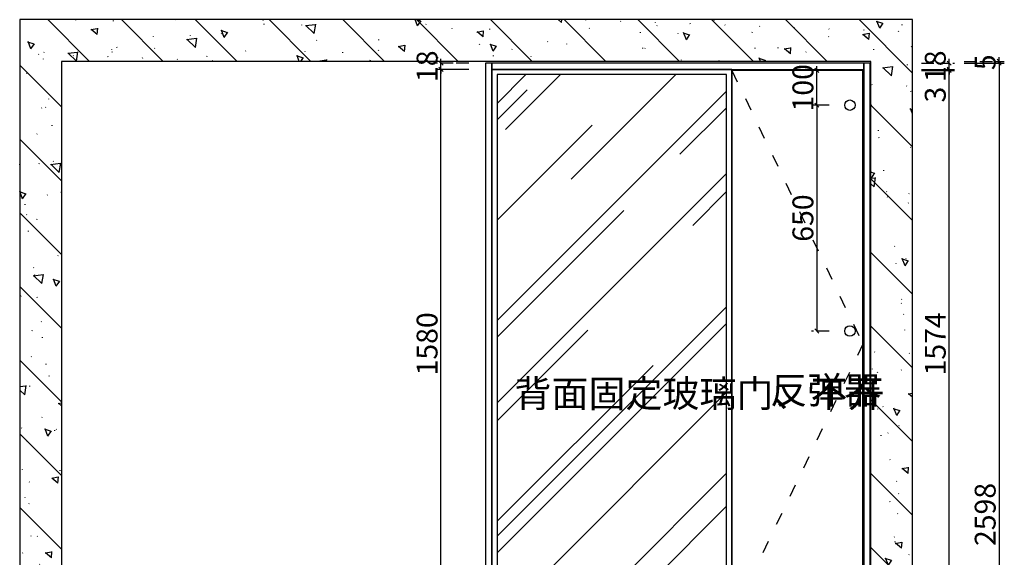
# Model space of a CAD drawing. Units: millimetres. Extents: x 1720588 to 1792992, y -1128776 to -24793.
# Drawn here: x 1779743 to 1782574, y -1126342 to -1124795 of the extents above; entities that cross this region are included whole.
import ezdxf

# ---------------------------------------------------------------- set-up
doc = ezdxf.new("R2010")
doc.units = ezdxf.units.MM
doc.header["$LTSCALE"] = 3
doc.linetypes.add('ACAD_ISO02W100', pattern=[15, 12, -3])
doc.linetypes.add('ACAD_ISO03W100', pattern=[30, 12, -18])
doc.layers.add('.', color=7, linetype='Continuous')
doc.layers.add('帝森木制品', color=7, linetype='Continuous')
doc.styles.add('parker标注', font='SIMPLEX.shx', dxfattribs={"width": 0.8, "bigfont": 'bigfont.shx'})
doc.styles.add('帝森标注0.5', font='txt', dxfattribs={"width": 0.5})
doc.dimstyles.new('parker20', dxfattribs={"dimscale": 20, "dimtxt": 3, "dimasz": 0.6, "dimexe": 0.75, "dimexo": 3, "dimgap": 0.5, "dimtad": 1, "dimdec": 0, "dimzin": 0, "dimdsep": 46, "dimtxsty": 'parker标注', "dimblk": 'OBLIQUE', "dimcen": 0.1, "dimclrd": 251, "dimclre": 251, "dimclrt": 2, "dimadec": 0, "dimazin": 0, "dimtfac": 1, "dimtdec": 0, "dimtix": 1, "dimtmove": 2, "dimatfit": 3, "dimldrblk": 'CLOSEDBLANK', "dimfxl": 3.5, "dimfxlon": 1, "dimtolj": 1, "dimtzin": 0, "dimarcsym": 0})

# ---------------------------------------------------------------- blocks, each defined once
blk = doc.blocks.new('DFGDFGFDF')
h = blk.add_hatch()
h.set_pattern_fill('钢筋混凝土', color=8, scale=30, angle=90, pattern_type=2)
h.set_pattern_definition([(135, (-4337.34, -20517.27), (-106.066017, -106.066017), []), (140, (-4337.34, -20517.27), (18.82564, 215.178055), [22.5, -247.5]), (85, (-4337.34, -20517.27), (-225.65764, -41.6254), [18, -198]), (190.4514, (-4335.77, -20499.34), (-206.831863, 173.552815), [19.122057, -210.342634]), (136.1842, (-4397.34, -20517.27), (49.655704, 320.172315), [33.75, -371.25]), (186.6356, (-4393.2, -20490.6), (-292.23536, 280.39881), [28.683086, -315.5139]), (81.1842, (-4397.34, -20517.27), (-292.23558, 280.398584), [27, -297]), (111, (-4382.34, -20487.27), (120.785667, 179.072116), [22.5, -247.5]), (56, (-4382.34, -20487.27), (-217.545014, 72.9946), [18, -198]), (161.4514, (-4372.27, -20472.35), (-96.75915, 252.066789), [19.122057, -210.342634]), (127.5, (-4337.335, -20517.27), (-99.8681561, 3.6479566), [1.5, -195.6, 1.5, -201, 1.5, -198.75]), (97.5, (-4337.34, -20517.27), (-118.3235136, 78.920861), [1.5, -114.6, 1.5, -191.1, 1.5, -75.75]), (57.5, (-4337.335, -20584.17), (6.7664615, 160.146731), [1.5, -75, 1.5, -234, 1.5, -310.5]), (47.5, (-4337.34, -20614.17), (-30.031495, 174.955851), [1.5, -97.5, 1.5, -155.4, 1.5, -220.5])])
h.paths.add_polyline_path([(1757520.3, -1088105.7), (1754952.3, -1088105.7), (1754952.3, -1090828.7), (1757520.3, -1090828.7)])
h.paths.add_polyline_path([(1757400.3, -1088225.7), (1755072.3, -1088225.7), (1755072.3, -1090828.7), (1757400.3, -1090828.7)], flags=16)
h = blk.add_hatch()
h.set_pattern_fill('钢筋混凝土', color=8, scale=30, angle=90, pattern_type=2)
h.set_pattern_definition([(135, (-4337.34, -20467.27), (-106.066017, -106.066017), []), (140, (-4337.34, -20467.27), (18.82564, 215.178055), [22.5, -247.5]), (85, (-4337.34, -20467.27), (-225.65764, -41.6254), [18, -198]), (190.4514, (-4335.77, -20449.34), (-206.831863, 173.552815), [19.122057, -210.342634]), (136.1842, (-4397.34, -20467.27), (49.655704, 320.172315), [33.75, -371.25]), (186.6356, (-4393.2, -20440.6), (-292.23536, 280.39881), [28.683086, -315.5139]), (81.1842, (-4397.34, -20467.27), (-292.23558, 280.398584), [27, -297]), (111, (-4382.34, -20437.27), (120.785667, 179.072116), [22.5, -247.5]), (56, (-4382.34, -20437.27), (-217.545014, 72.9946), [18, -198]), (161.4514, (-4372.27, -20422.35), (-96.75915, 252.066789), [19.122057, -210.342634]), (127.5, (-4337.335, -20467.27), (-99.8681561, 3.6479566), [1.5, -195.6, 1.5, -201, 1.5, -198.75]), (97.5, (-4337.34, -20467.27), (-118.3235136, 78.920861), [1.5, -114.6, 1.5, -191.1, 1.5, -75.75]), (57.5, (-4337.335, -20534.17), (6.7664615, 160.146731), [1.5, -75, 1.5, -234, 1.5, -310.5]), (47.5, (-4337.34, -20564.17), (-30.031495, 174.955851), [1.5, -97.5, 1.5, -155.4, 1.5, -220.5])])
h.paths.add_polyline_path([(1756292.3, -1090828.7), (1755072.3, -1090828.7), (1755072.3, -1090678.7), (1756292.3, -1090678.7)])
at = {"color": 8}
for points in [[(1757520.3, -1088105.7), (1754952.3, -1088105.7), (1754952.3, -1090828.7), (1757520.3, -1090828.7)], [(1757400.3, -1088225.7), (1755072.3, -1088225.7), (1755072.3, -1090828.7), (1757400.3, -1090828.7)], [(1756292.3, -1090828.7), (1755072.3, -1090828.7), (1755072.3, -1090678.7), (1756292.3, -1090678.7)]]:
    blk.add_lwpolyline(points, close=True, dxfattribs=at)
blk = doc.blocks.new('_Oblique')
at = {"color": 0, "linetype": 'ByBlock', "lineweight": -2}
blk.add_line((-0.5, -0.5), (0.5, 0.5), dxfattribs=at)
blk = doc.blocks.new('*D189')
at = {"layer": 'Defpoints', "color": 0, "linetype": 'ByBlock', "transparency": 16777216}
for p in [(1782117.7, -1124940.8), (1782415.9, -1124940.8), (1782119.9, -1126514.8)]:
    blk.add_point(p, dxfattribs=at)
at = {"layer": '帝森木制品', "color": 251, "linetype": 'ACAD_ISO02W100', "lineweight": -2, "transparency": 16777216}
blk.add_line((1782335.9, -1124940.8), (1782430.9, -1124940.8), dxfattribs=at)
at = {"layer": '帝森木制品', "color": 251, "lineweight": -2, "transparency": 16777216}
for p, q in [((1782415.9, -1126514.8), (1782415.9, -1124940.8)), ((1782335.9, -1126514.8), (1782430.9, -1126514.8))]:
    blk.add_line(p, q, dxfattribs=at)
at = {"layer": '帝森木制品', "color": 251, "linetype": 'ByBlock', "lineweight": -2, "transparency": 16777216, "xscale": 12, "yscale": 12, "zscale": 12}
for p, rotation in [((1782415.9, -1124940.8), 90), ((1782415.9, -1126514.8), 270)]:
    blk.add_blockref('_Oblique', p, dxfattribs=dict(at, rotation=rotation))
at = {"layer": '帝森木制品', "color": 2, "linetype": 'ByBlock', "transparency": 16777216, "insert": (1782375.9, -1125727.8), "char_height": 60, "attachment_point": 5, "rotation": 90, "style": 'parker标注'}
blk.add_mtext('\\A1;1574', dxfattribs=at)
blk = doc.blocks.new('_ClosedBlank')
at = {"color": 0, "linetype": 'ByBlock', "lineweight": -2}
for p, q in [((-1, 0.17), (0, 0)), ((-1, 0.17), (-1, -0.17)), ((0, 0), (-1, -0.17))]:
    blk.add_line(p, q, dxfattribs=at)
blk = doc.blocks.new('*D190')
at = {"layer": 'Defpoints', "color": 0, "linetype": 'ByBlock', "transparency": 16777216}
for p in [(1782117.2, -1124937.8), (1782117.7, -1124940.8), (1782415.9, -1124937.8)]:
    blk.add_point(p, dxfattribs=at)
at = {"layer": '帝森木制品', "color": 251, "linetype": 'ACAD_ISO02W100', "lineweight": -2, "transparency": 16777216}
blk.add_line((1782335.9, -1124937.8), (1782430.9, -1124937.8), dxfattribs=at)
at = {"layer": '帝森木制品', "color": 251, "lineweight": -2, "transparency": 16777216}
for p, q in [((1782335.9, -1124940.8), (1782430.9, -1124940.8)), ((1782415.9, -1124937.8), (1782415.9, -1124925.8)), ((1782415.9, -1124940.8), (1782415.9, -1124937.8)), ((1782415.9, -1124940.8), (1782415.9, -1124952.8))]:
    blk.add_line(p, q, dxfattribs=at)
at = {"layer": '帝森木制品', "color": 251, "linetype": 'ByBlock', "lineweight": -2, "transparency": 16777216, "xscale": 12, "yscale": 12, "zscale": 12}
for p, rotation in [((1782415.9, -1124937.8), 270), ((1782415.9, -1124940.8), 90)]:
    blk.add_blockref('_Oblique', p, dxfattribs=dict(at, rotation=rotation))
at = {"layer": '帝森木制品', "color": 2, "linetype": 'ByBlock', "transparency": 16777216, "insert": (1782375.9, -1125010.5), "char_height": 60, "attachment_point": 5, "rotation": 90, "style": 'parker标注'}
blk.add_mtext('\\A1;3', dxfattribs=at)
blk = doc.blocks.new('*D191')
at = {"layer": 'Defpoints', "color": 0, "linetype": 'ByBlock', "transparency": 16777216}
for p in [(1782117.2, -1124937.8), (1782119.2, -1124919.8), (1782415.9, -1124919.8)]:
    blk.add_point(p, dxfattribs=at)
at = {"layer": '帝森木制品', "color": 251, "lineweight": -2, "transparency": 16777216}
for p, q in [((1782415.9, -1124919.8), (1782415.9, -1124907.8)), ((1782335.9, -1124937.8), (1782430.9, -1124937.8)), ((1782415.9, -1124937.8), (1782415.9, -1124919.8)), ((1782415.9, -1124937.8), (1782415.9, -1124949.8))]:
    blk.add_line(p, q, dxfattribs=at)
at = {"layer": '帝森木制品', "color": 251, "linetype": 'ACAD_ISO02W100', "lineweight": -2, "transparency": 16777216}
blk.add_line((1782335.9, -1124919.8), (1782430.9, -1124919.8), dxfattribs=at)
at = {"layer": '帝森木制品', "color": 251, "linetype": 'ByBlock', "lineweight": -2, "transparency": 16777216, "xscale": 12, "yscale": 12, "zscale": 12}
for p, rotation in [((1782415.9, -1124919.8), 270), ((1782415.9, -1124937.8), 90)]:
    blk.add_blockref('_Oblique', p, dxfattribs=dict(at, rotation=rotation))
at = {"layer": '帝森木制品', "color": 2, "linetype": 'ByBlock', "transparency": 16777216, "insert": (1782375.9, -1124928.8), "char_height": 60, "attachment_point": 5, "rotation": 90, "style": 'parker标注'}
blk.add_mtext('\\A1;18', dxfattribs=at)
blk = doc.blocks.new('*D181')
at = {"layer": 'Defpoints', "color": 0, "linetype": 'ByBlock', "transparency": 16777216}
for p in [(1782058.1, -1124919.8), (1782058.1, -1127517.8), (1782559.4, -1127517.8)]:
    blk.add_point(p, dxfattribs=at)
at = {"layer": '帝森木制品', "color": 251, "lineweight": -2, "transparency": 16777216}
for p, q in [((1782459.4, -1124919.8), (1782574.4, -1124919.8)), ((1782559.4, -1124919.8), (1782559.4, -1127517.8))]:
    blk.add_line(p, q, dxfattribs=at)
at = {"layer": '帝森木制品', "color": 251, "linetype": 'ACAD_ISO02W100', "lineweight": -2, "transparency": 16777216}
blk.add_line((1782459.4, -1127517.8), (1782574.4, -1127517.8), dxfattribs=at)
at = {"layer": '帝森木制品', "color": 251, "linetype": 'ByBlock', "lineweight": -2, "transparency": 16777216, "xscale": 12, "yscale": 12, "zscale": 12}
for p, rotation in [((1782559.4, -1124919.8), 90), ((1782559.4, -1127517.8), 270)]:
    blk.add_blockref('_Oblique', p, dxfattribs=dict(at, rotation=rotation))
at = {"layer": '帝森木制品', "color": 2, "linetype": 'ByBlock', "transparency": 16777216, "insert": (1782519.4, -1126218.8), "char_height": 60, "attachment_point": 5, "rotation": 90, "style": 'parker标注'}
blk.add_mtext('\\A1;2598', dxfattribs=at)
blk = doc.blocks.new('*D182')
at = {"layer": 'Defpoints', "color": 0, "linetype": 'ByBlock', "transparency": 16777216}
for p in [(1782058.1, -1124914.8), (1782559.4, -1124914.8), (1782058.1, -1124919.8)]:
    blk.add_point(p, dxfattribs=at)
at = {"layer": '帝森木制品', "color": 251, "linetype": 'ACAD_ISO02W100', "lineweight": -2, "transparency": 16777216}
blk.add_line((1782459.4, -1124914.8), (1782574.4, -1124914.8), dxfattribs=at)
at = {"layer": '帝森木制品', "color": 251, "lineweight": -2, "transparency": 16777216}
for p, q in [((1782559.4, -1124914.8), (1782559.4, -1124902.8)), ((1782559.4, -1124919.8), (1782559.4, -1124914.8)), ((1782459.4, -1124919.8), (1782574.4, -1124919.8)), ((1782559.4, -1124919.8), (1782559.4, -1124931.8))]:
    blk.add_line(p, q, dxfattribs=at)
at = {"layer": '帝森木制品', "color": 251, "linetype": 'ByBlock', "lineweight": -2, "transparency": 16777216, "xscale": 12, "yscale": 12, "zscale": 12}
for p, rotation in [((1782559.4, -1124914.8), 270), ((1782559.4, -1124919.8), 90)]:
    blk.add_blockref('_Oblique', p, dxfattribs=dict(at, rotation=rotation))
at = {"layer": '帝森木制品', "color": 2, "linetype": 'ByBlock', "transparency": 16777216, "insert": (1782519.4, -1124917.3), "char_height": 60, "attachment_point": 5, "rotation": 90, "style": 'parker标注'}
blk.add_mtext('\\A1;5', dxfattribs=at)
blk = doc.blocks.new('*D179')
at = {"layer": 'Defpoints', "color": 0, "linetype": 'ByBlock', "transparency": 16777216}
for p in [(1780954.4, -1124937.8), (1781212.8, -1124937.8), (1781188.5, -1126517.8)]:
    blk.add_point(p, dxfattribs=at)
at = {"layer": '帝森木制品', "color": 251, "linetype": 'ACAD_ISO02W100', "lineweight": -2, "transparency": 16777216}
blk.add_line((1781034.4, -1124937.8), (1780939.4, -1124937.8), dxfattribs=at)
at = {"layer": '帝森木制品', "color": 251, "lineweight": -2, "transparency": 16777216}
for p, q in [((1780954.4, -1126517.8), (1780954.4, -1124937.8)), ((1781034.4, -1126517.8), (1780939.4, -1126517.8))]:
    blk.add_line(p, q, dxfattribs=at)
at = {"layer": '帝森木制品', "color": 251, "linetype": 'ByBlock', "lineweight": -2, "transparency": 16777216, "xscale": 12, "yscale": 12, "zscale": 12}
for p, rotation in [((1780954.4, -1124937.8), 90), ((1780954.4, -1126517.8), 270)]:
    blk.add_blockref('_Oblique', p, dxfattribs=dict(at, rotation=rotation))
at = {"layer": '帝森木制品', "color": 2, "linetype": 'ByBlock', "transparency": 16777216, "insert": (1780914.4, -1125727.8), "char_height": 60, "attachment_point": 5, "rotation": 90, "style": 'parker标注'}
blk.add_mtext('\\A1;1580', dxfattribs=at)
blk = doc.blocks.new('*D180')
at = {"layer": 'Defpoints', "color": 0, "linetype": 'ByBlock', "transparency": 16777216}
for p in [(1780954.4, -1124919.8), (1781212.8, -1124937.8), (1781218.4, -1124919.8)]:
    blk.add_point(p, dxfattribs=at)
at = {"layer": '帝森木制品', "color": 251, "lineweight": -2, "transparency": 16777216}
for p, q in [((1780954.4, -1124919.8), (1780954.4, -1124907.8)), ((1781034.4, -1124937.8), (1780939.4, -1124937.8)), ((1780954.4, -1124937.8), (1780954.4, -1124919.8)), ((1780954.4, -1124937.8), (1780954.4, -1124949.8))]:
    blk.add_line(p, q, dxfattribs=at)
at = {"layer": '帝森木制品', "color": 251, "linetype": 'ACAD_ISO02W100', "lineweight": -2, "transparency": 16777216}
blk.add_line((1781034.4, -1124919.8), (1780939.4, -1124919.8), dxfattribs=at)
at = {"layer": '帝森木制品', "color": 251, "linetype": 'ByBlock', "lineweight": -2, "transparency": 16777216, "xscale": 12, "yscale": 12, "zscale": 12}
for p, rotation in [((1780954.4, -1124919.8), 270), ((1780954.4, -1124937.8), 90)]:
    blk.add_blockref('_Oblique', p, dxfattribs=dict(at, rotation=rotation))
at = {"layer": '帝森木制品', "color": 2, "linetype": 'ByBlock', "transparency": 16777216, "insert": (1780914.4, -1124928.8), "char_height": 60, "attachment_point": 5, "rotation": 90, "style": 'parker标注'}
blk.add_mtext('\\A1;18', dxfattribs=at)
blk = doc.blocks.new('*D32')
at = {"layer": 'Defpoints', "color": 0, "linetype": 'ByBlock', "transparency": 16777216}
for p in [(1782035.2, -1124940.8), (1782130.3, -1124940.8), (1782130.3, -1125040.8)]:
    blk.add_point(p, dxfattribs=at)
at = {"layer": '帝森木制品', "color": 251, "linetype": 'ACAD_ISO02W100', "lineweight": -2, "transparency": 16777216}
blk.add_line((1782070.3, -1124940.8), (1782020.2, -1124940.8), dxfattribs=at)
at = {"layer": '帝森木制品', "color": 251, "lineweight": -2, "transparency": 16777216}
for p, q in [((1782035.2, -1124940.8), (1782035.2, -1124928.8)), ((1782035.2, -1125040.8), (1782035.2, -1124940.8)), ((1782070.3, -1125040.8), (1782020.2, -1125040.8)), ((1782035.2, -1125040.8), (1782035.2, -1125052.8))]:
    blk.add_line(p, q, dxfattribs=at)
at = {"layer": '帝森木制品', "color": 251, "linetype": 'ByBlock', "lineweight": -2, "transparency": 16777216, "xscale": 12, "yscale": 12, "zscale": 12}
for p, rotation in [((1782035.2, -1124940.8), 270), ((1782035.2, -1125040.8), 90)]:
    blk.add_blockref('_Oblique', p, dxfattribs=dict(at, rotation=rotation))
at = {"layer": '帝森木制品', "color": 2, "linetype": 'ByBlock', "transparency": 16777216, "insert": (1781995.2, -1124990.8), "char_height": 60, "attachment_point": 5, "rotation": 90, "style": 'parker标注'}
blk.add_mtext('\\A1;100', dxfattribs=at)
blk = doc.blocks.new('*D34')
at = {"layer": 'Defpoints', "color": 0, "linetype": 'ByBlock', "transparency": 16777216}
for p in [(1782130.3, -1125040.8), (1782035.2, -1125690.8), (1782130.3, -1125690.8)]:
    blk.add_point(p, dxfattribs=at)
at = {"layer": '帝森木制品', "color": 251, "lineweight": -2, "transparency": 16777216}
for p, q in [((1782070.3, -1125040.8), (1782020.2, -1125040.8)), ((1782035.2, -1125040.8), (1782035.2, -1125690.8))]:
    blk.add_line(p, q, dxfattribs=at)
at = {"layer": '帝森木制品', "color": 251, "linetype": 'ACAD_ISO02W100', "lineweight": -2, "transparency": 16777216}
blk.add_line((1782070.3, -1125690.8), (1782020.2, -1125690.8), dxfattribs=at)
at = {"layer": '帝森木制品', "color": 251, "linetype": 'ByBlock', "lineweight": -2, "transparency": 16777216, "xscale": 12, "yscale": 12, "zscale": 12}
for p, rotation in [((1782035.2, -1125040.8), 90), ((1782035.2, -1125690.8), 270)]:
    blk.add_blockref('_Oblique', p, dxfattribs=dict(at, rotation=rotation))
at = {"layer": '帝森木制品', "color": 2, "linetype": 'ByBlock', "transparency": 16777216, "insert": (1781995.2, -1125365.8), "char_height": 60, "attachment_point": 5, "rotation": 90, "style": 'parker标注'}
blk.add_mtext('\\A1;650', dxfattribs=at)

msp = doc.modelspace()

# ---------------------------------------------------------------- linework, layer by layer
at = {"layer": '帝森木制品', "linetype": 'ByBlock'}
for points in [[(1781082.8, -1127517.8), (1781100.8, -1127517.8), (1781100.8, -1124919.8), (1781082.8, -1124919.8)], [(1782170.8, -1124919.8), (1781100.8, -1124919.8), (1781100.8, -1124937.8), (1782170.8, -1124937.8)], [(1782170.8, -1127517.8), (1782188.8, -1127517.8), (1782188.8, -1124919.8), (1782170.8, -1124919.8)]]:
    msp.add_lwpolyline(points, close=True, dxfattribs=at)
for centre in [(1782130.3, -1125040.8), (1782130.3, -1125690.8)]:
    msp.add_circle(centre, 15, dxfattribs=at)

# ---------------------------------------------------------------- block references
msp.add_blockref('DFGDFGFDF', (24790.5, -36689), dxfattribs=at)

# ---------------------------------------------------------------- dimensions: what is measured, and where the dimension line sits
for base, p1, p2, override, picture, middle in [((1780954.4, -1124919.8), (1781212.8, -1124937.8), (1781218.4, -1124919.8), {"dimfxl": 4}, '*D180', (1780914.4, -1124928.8)), ((1782415.9, -1124919.8), (1782117.2, -1124937.8), (1782119.2, -1124919.8), {"dimfxl": 4}, '*D191', (1782375.9, -1124928.8)), ((1782559.4, -1124914.8), (1782058.1, -1124919.8), (1782058.1, -1124914.8), {"dimfxl": 5}, '*D182', (1782519.4, -1124917.3)), ((1782035.2, -1124940.8), (1782130.3, -1125040.8), (1782130.3, -1124940.8), {"dimfxl": 5}, '*D32', (1781995.2, -1124990.8)), ((1782035.2, -1125690.8), (1782130.3, -1125040.8), (1782130.3, -1125690.8), {"dimfxl": 5}, '*D34', (1781995.2, -1125365.8))]:
    dim = msp.add_linear_dim(base=base, p1=p1, p2=p2, angle=90, dimstyle='parker20', override=override, dxfattribs=at)
    dim.commit()
    dim.dimension.update_dxf_attribs({"geometry": picture, "text_midpoint": middle})
dim = msp.add_linear_dim(base=(1782415.9, -1124937.8), p1=(1782117.7, -1124940.8), p2=(1782117.2, -1124937.8), angle=90, dimstyle='parker20', override={"dimfxl": 4}, dxfattribs=at)
dim.commit()
dim.dimension.update_dxf_attribs({"geometry": '*D190', "text_midpoint": (1782375.9, -1125010.5), "dimtype": 128})

# ---------------------------------------------------------------- next in the draw order: texts
at = {"layer": '帝森木制品', "linetype": 'ByBlock', "insert": (1781165.7, -1125831.9), "char_height": 78, "attachment_point": 1, "style": '帝森标注0.5', "bg_fill": 3, "box_fill_scale": 1.1, "bg_fill_color": 256, "bg_fill_true_color": 13158600, "bg_fill_transparency": 0}
msp.add_mtext('背面固定玻璃门、不开', dxfattribs=at)

# ---------------------------------------------------------------- next in the draw order: hatches: boundary and pattern name
at = {"layer": '.', "linetype": 'ByBlock'}
h = msp.add_hatch(dxfattribs=at)
h.set_pattern_fill('AR-RROOF', color=4, scale=12, angle=45)
h.set_pattern_definition([(45, (24790.53, -26070.67), (258.631376, 689.68367), [4572, -609.6, 1524, -304.8]), (45, (24969.4, -25676.26), (-502.17592, 71.12363), [914.4, -100.584, 1828.8, -228.6]), (45, (24715.1, -25779.7), (976.333445, 1265.138482), [2438.4, -426.72, 1219.2, -304.8])])
h.paths.add_polyline_path([(1781115.8, -1127352.8), (1781775.8, -1127352.8), (1781775.8, -1126682.8), (1781115.8, -1126682.8)])
h.paths.add_polyline_path([(1781115.8, -1126502.8), (1781775.8, -1126502.8), (1781775.8, -1124952.8), (1781115.8, -1124952.8)])

# ---------------------------------------------------------------- next in the draw order: linework, layer by layer
at = {"layer": '帝森木制品', "color": 4, "linetype": 'ByBlock'}
for points in [[(1781100.8, -1126517.8), (1781790.8, -1126517.8), (1781790.8, -1124937.8), (1781100.8, -1124937.8)], [(1781115.8, -1126502.8), (1781775.8, -1126502.8), (1781775.8, -1124952.8), (1781115.8, -1124952.8)]]:
    msp.add_lwpolyline(points, close=True, dxfattribs=at)
at = {"layer": '帝森木制品', "linetype": 'ByBlock'}
msp.add_lwpolyline([(1781790.8, -1126514.8), (1782167.8, -1126514.8), (1782167.8, -1124940.8), (1781790.8, -1124940.8)], close=True, dxfattribs=at)
at = {"layer": '帝森木制品', "color": 251, "linetype": 'ACAD_ISO03W100'}
msp.add_lwpolyline([(1781790.8, -1124940.8), (1782167.8, -1125728.8), (1781790.8, -1126514.8)], dxfattribs=at)

# ---------------------------------------------------------------- next in the draw order: dimensions: what is measured, and where the dimension line sits
at = {"layer": '帝森木制品', "linetype": 'ByBlock'}
for base, p1, p2, override, picture, middle in [((1782559.4, -1127517.8), (1782058.1, -1124919.8), (1782058.1, -1127517.8), {"dimfxl": 5}, '*D181', (1782519.4, -1126218.8)), ((1780954.4, -1124937.8), (1781188.5, -1126517.8), (1781212.8, -1124937.8), {"dimfxl": 4}, '*D179', (1780914.4, -1125727.8)), ((1782415.9, -1124940.8), (1782119.9, -1126514.8), (1782117.7, -1124940.8), {"dimfxl": 4}, '*D189', (1782375.9, -1125727.8))]:
    dim = msp.add_linear_dim(base=base, p1=p1, p2=p2, angle=90, dimstyle='parker20', override=override, dxfattribs=at)
    dim.commit()
    dim.dimension.update_dxf_attribs({"geometry": picture, "text_midpoint": middle})

# ---------------------------------------------------------------- next in the draw order: texts
at = {"layer": '帝森木制品', "linetype": 'ByBlock', "insert": (1781901.2, -1125822), "char_height": 78, "attachment_point": 1, "style": '帝森标注0.5', "bg_fill": 3, "box_fill_scale": 1.1, "bg_fill_color": 256, "bg_fill_true_color": 13158600, "bg_fill_transparency": 0}
msp.add_mtext('反弹器', dxfattribs=at)

doc.saveas('drawing.dxf')
